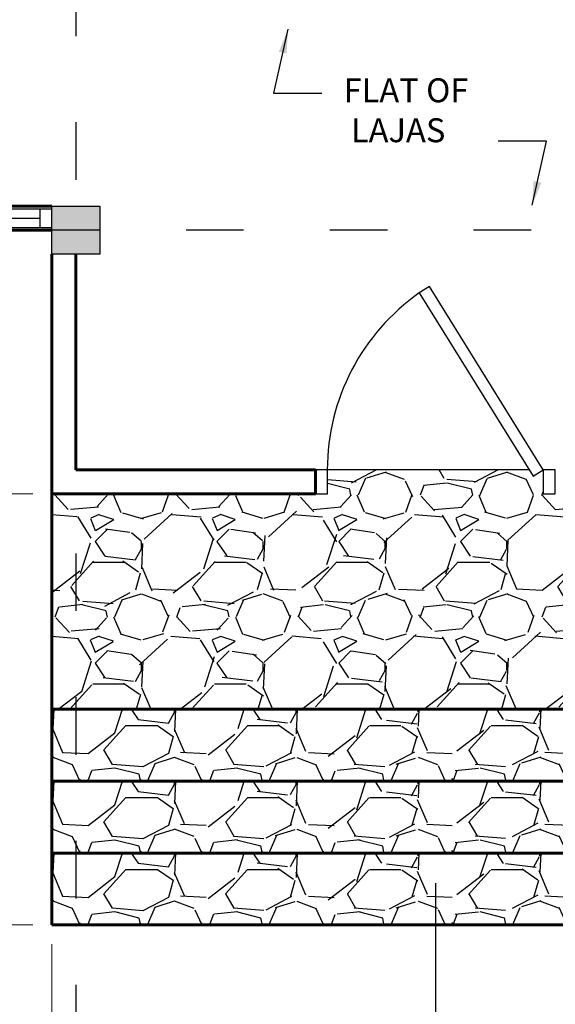
# Model space of a CAD drawing. Units: metres. Extents: x -13352 to 4481, y -21267 to 1347.
# Drawn here: x 219 to 222, y 715 to 719 of the extents above; entities that cross this region are included whole.
import ezdxf

# ---------------------------------------------------------------- set-up
doc = ezdxf.new("R2010")
doc.units = ezdxf.units.M
doc.linetypes.add('ACAD_ISO03W100', pattern=[30, 12, -18])
doc.linetypes.add('ACAD_ISO05W100', pattern=[33, 24, -3, 0, -3, 0, -3])
for name, color, linetype in [('ANOTACIONES', 7, 'Continuous'), ('COLUMNAS', 1, 'Continuous'), ('puerta', 41, 'Continuous'), ('suelo', 5, 'Continuous'), ('ventanas', 4, 'Continuous')]:
    doc.layers.add(name, color=color, linetype=linetype)
doc.layers.add('PAREDES', color=3, linetype='Continuous', lineweight=60)
doc.styles.add('NOTA50', font='archquik.shx', dxfattribs={"height": 0.125})
doc.dimstyles.new('car', dxfattribs={"dimtxt": 0.125, "dimasz": 0.1, "dimexe": 0.1, "dimexo": 0.08, "dimgap": 0.09, "dimtad": 0, "dimtih": 1, "dimtoh": 1, "dimzin": 0, "dimdsep": 46, "dimtxsty": 'NOTA50', "dimblk": 'ARCHTICK', "dimcen": 0, "dimclrd": 8, "dimclre": 6, "dimclrt": 6, "dimaunit": 1, "dimadec": 3, "dimazin": 0, "dimtfac": 1, "dimtofl": 0, "dimtmove": 0, "dimatfit": 2, "dimfxl": 1, "dimtolj": 1, "dimtzin": 0, "dimlwe": 9, "dimarcsym": 0})

# ---------------------------------------------------------------- blocks, each defined once
blk = doc.blocks.new('columna 0.20x0.20')
at = {"layer": 'COLUMNAS'}
for p, q in [((278.8856339207068, 722.2350053963164), (279.0856339207068, 722.2350053963164)), ((278.8856339207068, 722.0350053963164), (278.8856339207068, 722.2350053963164)), ((279.0856339207068, 722.2350053963164), (279.0856339207068, 722.0350053963164)), ((279.0856339207068, 722.0350053963164), (278.8856339207068, 722.0350053963164))]:
    blk.add_line(p, q, dxfattribs=at)
blk = doc.blocks.new('puerta 1.00m')
at = {"layer": 'puerta'}
for p, q in [((226.7045286260302, 718.205818344507), (226.662055702843, 718.1794355699004)), ((226.662055702843, 718.1794355699004), (227.1369456457608, 717.4149229525319)), ((227.1794185689479, 717.4413057271385), (226.7045286260302, 718.205818344507)), ((226.2294185689479, 717.4413057271386), (226.2294185689479, 717.3413057271385)), ((226.279418568948, 717.4413057271386), (226.2294185689479, 717.4413057271386)), ((226.279418568948, 717.3413057271385), (226.279418568948, 717.4413057271386)), ((227.1369456457608, 717.4149229525319), (227.1794185689479, 717.4413057271385)), ((227.1794185689479, 717.4413057271386), (227.1794185689479, 717.3413057271385)), ((227.2294185689479, 717.4413057271386), (227.1794185689479, 717.4413057271386)), ((227.2294185689479, 717.3413057271385), (227.2294185689479, 717.4413057271386)), ((226.2294185689479, 717.3413057271385), (226.279418568948, 717.3413057271385)), ((227.1794185689479, 717.3413057271385), (227.2294185689479, 717.3413057271385))]:
    blk.add_line(p, q, dxfattribs=at)
blk.add_arc((227.1794185689479, 717.4413057271386), 0.901387818865909, 125.0270124360702, 180, dxfattribs=at)
blk = doc.blocks.new('ventana 1.40m')
at = {"layer": 'ventanas'}
for p, q in [((228.4463003906734, 720.0832989665929), (228.4463003906734, 721.5832989665928)), ((228.5263003906733, 721.583298966593), (228.5263003906734, 720.0832989665929)), ((228.4463003906734, 721.5332989665928), (228.5263003906734, 721.533298966593)), ((228.4863003906734, 720.1332989665929), (228.4863003906734, 721.5332989665928)), ((228.5263003906734, 720.1332989665929), (228.4463003906734, 720.1332989665929))]:
    blk.add_line(p, q, dxfattribs=at)
blk = doc.blocks.new('_ArchTick')
at = {"color": 0, "linetype": 'ByBlock', "const_width": 0.15}
blk.add_lwpolyline([(-0.5, -0.5), (0.5, 0.5)], dxfattribs=at)
blk = doc.blocks.new('*D20')
at = {"layer": 'ANOTACIONES', "color": 6, "linetype": 'Continuous', "lineweight": 9, "transparency": 16777216}
for p, q in [((217.6556759461154, 718.6077173207431), (215.0029790472758, 718.6077173207431)), ((219.3556759461154, 717.507717320743), (215.0029790472758, 717.507717320743))]:
    blk.add_line(p, q, dxfattribs=at)
at = {"layer": 'ANOTACIONES', "color": 8, "linetype": 'Continuous', "lineweight": -2, "transparency": 16777216}
for p, q in [((215.1029790472758, 718.6077173207431), (215.1029790472758, 718.210217320743)), ((215.1029790472758, 717.507717320743), (215.1029790472758, 717.905217320743))]:
    blk.add_line(p, q, dxfattribs=at)
at = {"layer": 'Defpoints', "color": 0, "lineweight": -3, "transparency": 16777216}
for p in [(215.1029790472758, 718.6077173207431), (217.7356759461154, 718.6077173207431), (219.4356759461154, 717.507717320743)]:
    blk.add_point(p, dxfattribs=at)
at = {"layer": 'ANOTACIONES', "color": 8, "lineweight": -2, "transparency": 16777216, "xscale": 0.1, "yscale": 0.1, "zscale": 0.1}
for p, rotation in [((215.1029790472758, 718.6077173207431), 90), ((215.1029790472758, 717.507717320743), 270)]:
    blk.add_blockref('_ArchTick', p, dxfattribs=dict(at, rotation=rotation))
at = {"layer": 'ANOTACIONES', "color": 6, "transparency": 16777216, "insert": (215.1029790472757, 718.057717320743), "char_height": 0.125, "attachment_point": 5, "style": 'NOTA50'}
blk.add_mtext('\\A1;1.10', dxfattribs=at)
blk = doc.blocks.new('*D24')
at = {"layer": 'ANOTACIONES', "color": 6, "linetype": 'Continuous', "lineweight": 9, "transparency": 16777216}
for p, q in [((219.3556759461154, 717.507717320743), (215.0029790472758, 717.507717320743)), ((219.3556759461154, 715.7077173207431), (215.0029790472758, 715.7077173207431))]:
    blk.add_line(p, q, dxfattribs=at)
at = {"layer": 'ANOTACIONES', "color": 8, "linetype": 'Continuous', "lineweight": -2, "transparency": 16777216}
for p, q in [((215.1029790472758, 717.507717320743), (215.1029790472758, 716.7602173207431)), ((215.1029790472758, 715.7077173207431), (215.1029790472758, 716.455217320743))]:
    blk.add_line(p, q, dxfattribs=at)
at = {"layer": 'Defpoints', "color": 0, "lineweight": -3, "transparency": 16777216}
for p in [(219.4356759461154, 717.507717320743), (215.1029790472758, 715.7077173207431), (219.4356759461155, 715.7077173207431)]:
    blk.add_point(p, dxfattribs=at)
at = {"layer": 'ANOTACIONES', "color": 8, "lineweight": -2, "transparency": 16777216, "xscale": 0.1, "yscale": 0.1, "zscale": 0.1}
for p, rotation in [((215.1029790472758, 717.507717320743), 90), ((215.1029790472758, 715.7077173207431), 270)]:
    blk.add_blockref('_ArchTick', p, dxfattribs=dict(at, rotation=rotation))
at = {"layer": 'ANOTACIONES', "color": 6, "transparency": 16777216, "insert": (215.1029790472757, 716.6077173207431), "char_height": 0.125, "attachment_point": 5, "style": 'NOTA50'}
blk.add_mtext('\\A1;1.80', dxfattribs=at)
blk = doc.blocks.new('*D26')
at = {"layer": 'ANOTACIONES', "color": 6, "linetype": 'Continuous', "lineweight": 9, "transparency": 16777216}
for p, q in [((217.6556759461155, 726.9077173207431), (214.6024116566818, 726.9077173207431)), ((219.3556759461154, 715.7077173207431), (214.6024116566818, 715.7077173207431))]:
    blk.add_line(p, q, dxfattribs=at)
at = {"layer": 'ANOTACIONES', "color": 8, "linetype": 'Continuous', "lineweight": -2, "transparency": 16777216}
for p, q in [((214.7024116566818, 726.9077173207431), (214.7024116566818, 721.4602173207431)), ((214.7024116566818, 715.7077173207431), (214.7024116566818, 721.1552173207431))]:
    blk.add_line(p, q, dxfattribs=at)
at = {"layer": 'Defpoints', "color": 0, "lineweight": -3, "transparency": 16777216}
for p in [(217.7356759461155, 726.9077173207431), (214.7024116566818, 715.7077173207431), (219.4356759461155, 715.7077173207431)]:
    blk.add_point(p, dxfattribs=at)
at = {"layer": 'ANOTACIONES', "color": 8, "lineweight": -2, "transparency": 16777216, "xscale": 0.1, "yscale": 0.1, "zscale": 0.1}
for p, rotation in [((214.7024116566818, 726.9077173207431), 90), ((214.7024116566818, 715.7077173207431), 270)]:
    blk.add_blockref('_ArchTick', p, dxfattribs=dict(at, rotation=rotation))
at = {"layer": 'ANOTACIONES', "color": 6, "transparency": 16777216, "insert": (214.7024116566816, 721.3077173207431), "char_height": 0.125, "attachment_point": 5, "style": 'NOTA50'}
blk.add_mtext('\\A1;11.20', dxfattribs=at)
blk = doc.blocks.new('*D28')
at = {"layer": 'ANOTACIONES', "color": 6, "linetype": 'Continuous', "lineweight": 9, "transparency": 16777216}
for p, q in [((217.9356759461154, 718.427717320743), (217.9356759461154, 714.8058540168041)), ((219.4356759461155, 715.627717320743), (219.4356759461155, 714.8058540168041))]:
    blk.add_line(p, q, dxfattribs=at)
at = {"layer": 'ANOTACIONES', "color": 8, "linetype": 'Continuous', "lineweight": -2, "transparency": 16777216}
for p, q in [((217.9356759461154, 714.9058540168041), (218.417104517544, 714.9058540168041)), ((219.4356759461155, 714.9058540168041), (218.9542473746869, 714.9058540168041))]:
    blk.add_line(p, q, dxfattribs=at)
at = {"layer": 'Defpoints', "color": 0, "lineweight": -3, "transparency": 16777216}
for p in [(217.9356759461154, 718.507717320743), (219.4356759461155, 715.7077173207431), (219.4356759461155, 714.9058540168041)]:
    blk.add_point(p, dxfattribs=at)
at = {"layer": 'ANOTACIONES', "color": 8, "lineweight": -2, "transparency": 16777216, "xscale": 0.1, "yscale": 0.1, "zscale": 0.1, "rotation": 180}
blk.add_blockref('_ArchTick', (217.9356759461154, 714.9058540168041), dxfattribs=at)
at = {"layer": 'ANOTACIONES', "color": 8, "lineweight": -2, "transparency": 16777216, "xscale": 0.1, "yscale": 0.1, "zscale": 0.1}
blk.add_blockref('_ArchTick', (219.4356759461155, 714.9058540168041), dxfattribs=at)
at = {"layer": 'ANOTACIONES', "color": 6, "transparency": 16777216, "insert": (218.6856759461155, 714.9058540168041), "char_height": 0.125, "attachment_point": 5, "style": 'NOTA50'}
blk.add_mtext('\\A1;1.50', dxfattribs=at)
blk = doc.blocks.new('*D29')
at = {"layer": 'ANOTACIONES', "color": 6, "linetype": 'Continuous', "lineweight": 9, "transparency": 16777216}
for p, q in [((219.4356759461155, 715.627717320743), (219.4356759461155, 714.8058540168041)), ((222.6356759461154, 715.627717320743), (222.6356759461154, 714.8058540168041))]:
    blk.add_line(p, q, dxfattribs=at)
at = {"layer": 'ANOTACIONES', "color": 8, "linetype": 'Continuous', "lineweight": -2, "transparency": 16777216}
for p, q in [((219.4356759461155, 714.9058540168041), (220.7551997556392, 714.9058540168041)), ((222.6356759461154, 714.9058540168041), (221.3161521365916, 714.9058540168041))]:
    blk.add_line(p, q, dxfattribs=at)
at = {"layer": 'Defpoints', "color": 0, "lineweight": -3, "transparency": 16777216}
for p in [(219.4356759461155, 715.7077173207431), (222.6356759461154, 715.7077173207431), (222.6356759461154, 714.9058540168041)]:
    blk.add_point(p, dxfattribs=at)
at = {"layer": 'ANOTACIONES', "color": 8, "lineweight": -2, "transparency": 16777216, "xscale": 0.1, "yscale": 0.1, "zscale": 0.1, "rotation": 180}
blk.add_blockref('_ArchTick', (219.4356759461155, 714.9058540168041), dxfattribs=at)
at = {"layer": 'ANOTACIONES', "color": 8, "lineweight": -2, "transparency": 16777216, "xscale": 0.1, "yscale": 0.1, "zscale": 0.1}
blk.add_blockref('_ArchTick', (222.6356759461154, 714.9058540168041), dxfattribs=at)
at = {"layer": 'ANOTACIONES', "color": 6, "transparency": 16777216, "insert": (221.0356759461154, 714.9058540168041), "char_height": 0.125, "attachment_point": 5, "style": 'NOTA50'}
blk.add_mtext('\\A1;3.20', dxfattribs=at)
blk = doc.blocks.new('*D31')
at = {"layer": 'ANOTACIONES', "color": 6, "linetype": 'Continuous', "lineweight": 9, "transparency": 16777216}
for p, q in [((215.5856759461155, 720.527717320743), (215.5856759461155, 714.4520498992075)), ((227.2356759461154, 718.427717320743), (227.2356759461154, 714.4520498992075))]:
    blk.add_line(p, q, dxfattribs=at)
at = {"layer": 'ANOTACIONES', "color": 8, "linetype": 'Continuous', "lineweight": -2, "transparency": 16777216}
for p, q in [((215.5856759461155, 714.5520498992075), (221.094485469925, 714.5520498992075)), ((227.2356759461154, 714.5520498992075), (221.7268664223059, 714.5520498992075))]:
    blk.add_line(p, q, dxfattribs=at)
at = {"layer": 'Defpoints', "color": 0, "lineweight": -3, "transparency": 16777216}
for p in [(215.5856759461155, 720.6077173207431), (227.2356759461154, 718.507717320743), (227.2356759461154, 714.5520498992075)]:
    blk.add_point(p, dxfattribs=at)
at = {"layer": 'ANOTACIONES', "color": 8, "lineweight": -2, "transparency": 16777216, "xscale": 0.1, "yscale": 0.1, "zscale": 0.1, "rotation": 180}
blk.add_blockref('_ArchTick', (215.5856759461155, 714.5520498992075), dxfattribs=at)
at = {"layer": 'ANOTACIONES', "color": 8, "lineweight": -2, "transparency": 16777216, "xscale": 0.1, "yscale": 0.1, "zscale": 0.1}
blk.add_blockref('_ArchTick', (227.2356759461154, 714.5520498992075), dxfattribs=at)
at = {"layer": 'ANOTACIONES', "color": 6, "transparency": 16777216, "insert": (221.4106759461154, 714.5520498992075), "char_height": 0.125, "attachment_point": 5, "style": 'NOTA50'}
blk.add_mtext('\\A1;11.65', dxfattribs=at)

msp = doc.modelspace()

# ---------------------------------------------------------------- hatches: boundary and pattern name
at = {"layer": 'COLUMNAS', "lineweight": -3}
msp.add_hatch(color=7, dxfattribs=at).paths.add_polyline_path([(219.6356759461154, 718.7077173207431), (219.4356759461155, 718.707717320743), (219.4356759461155, 718.507717320743), (219.6356759461154, 718.507717320743)])
at = {"layer": 'suelo'}
h = msp.add_hatch(dxfattribs=at)
h.set_pattern_fill('GRAVEL', color=256, scale=0.02, style=0)
h.set_pattern_definition([(228.0128, (221.6956722109838, 717.4982108157046), (-4.064003453179202, -4.572005617902516), [0.0683442, -6.766100000000001]), (184.9697, (221.6499522109838, 717.4474108157045), (6.096009861235825, 0.5079964150774916), [0.117281, -11.6108]), (132.5104, (221.5331122109838, 717.4372508157046), (5.079996303666339, -5.588005458492082), [0.08269639999999999, -8.18694]), (267.2737, (221.3349922109838, 717.3102508157045), (0.5079977941656345, 10.15999673067329), [0.106801, -10.57328]), (292.8337, (221.3299122109838, 717.2035708157046), (-2.540007211100381, 6.096003466010223), [0.1047268, -10.36796]), (357.2737, (221.3705522109838, 717.1070508157046), (-10.15999673067329, 0.5079977941656351), [0.106801, -10.57328]), (37.6942, (221.4772322109838, 717.1019708157046), (-6.604004172247986, -5.079995471396979), [0.1412388, -13.98262]), (72.2553, (221.5889922109838, 717.1883308157046), (3.556007113093439, 11.17600324120728), [0.133344, -13.20106]), (121.4296, (221.6296322109838, 717.3153308157046), (-4.064001047052896, 6.603992231994538), [0.1071626, -10.6091]), (175.2364, (221.5737522109838, 717.4067708157046), (5.587995610610891, -0.5079952325442312), [0.1223426, -5.99478]), (222.3974, (221.4518322109838, 717.4169308157046), (-6.096000183447942, -5.587992730127394), [0.1582156, -15.66336]), (138.8141, (221.8379122109838, 717.3051708157046), (-3.555997734844947, 3.047995311424801), [0.054001, -5.34612]), (171.4692, (221.7972722109838, 717.3407308157045), (6.60398991911828, -1.01600256000914), [0.1027364, -10.17092]), (225, (221.6956722109838, 717.3559708157046), (-1.06581410364015e-16, -0.5079996537400395), [0.07184180000000001, -0.646578]), (203.1986, (221.6601122109838, 717.4169308157046), (2.540008565118166, 1.016004454861253), [0.0386882, -3.83012]), (291.8014, (221.6245522109838, 717.4016908157046), (-0.5080003563789018, 1.524000981746373), [0.0547132, -2.68096]), (30.9638, (221.6448722109838, 717.3508908157046), (1.523998390961645, 1.016000791732111), [0.08886399999999998, -2.873259999999999]), (161.5651, (221.7210722109838, 717.3966108157045), (1.016000463636196, -0.5079992444930154), [0.0642574, -1.54218]), (16.38950000000001, (221.3299122109838, 717.4016908157046), (5.08000280279387, 1.523996829993561), [0.09001760000000002, -8.911760000000001]), (70.3462, (221.4162722109838, 717.4270908157046), (-2.031994337735302, -5.587992097709), [0.07551980000000001, -7.476439999999999]), (293.1986, (221.7210722109838, 717.4982108157046), (-1.016004454861253, 2.540008565118167), [0.077376, -3.79144]), (343.6105, (221.7515522109838, 717.4270908157046), (-5.08000280279387, 1.523996829993562), [0.0900176, -8.91176]), (339.444, (221.3299122109838, 717.0867308157046), (-2.540003152851182, 1.015998767210028), [0.086807, -4.25354]), (294.7751, (221.4111922109838, 717.0562508157046), (-2.539994080725368, 5.587997405231334), [0.07273439999999998, -7.20072]), (66.80140000000002, (221.7261522109838, 716.9902108157046), (1.016004454861253, 2.540008565118166), [0.077376, -3.79144]), (17.354, (221.7566322109838, 717.0613308157045), (-6.604000356371992, -2.031996935121127), [0.0851566, -8.430479999999998]), (69.444, (221.4772322109838, 716.9902108157046), (-1.015998767210029, -2.540003152851182), [0.04340359999999999, -4.296959999999999]), (101.3099, (221.6956722109838, 716.9902108157046), (-0.5079974925774697, 2.031993492180524), [0.025903, -2.5644]), (165.9638, (221.6905922109838, 717.0156108157046), (1.524001070939435, -0.5079991208247283), [0.1047268, -1.98981]), (186.0090000000001, (221.5889922109838, 717.0410108157046), (5.07999250888559, 0.5079988137095717), [0.0970534, -9.60828]), (303.6901, (221.6448722109838, 717.3051708157046), (-0.5080001742614466, 1.015999019846368), [0.0732648, -1.758356]), (353.1572, (221.6855122109838, 717.2442108157046), (8.636003571328684, -1.016004550330968), [0.1279114, -12.6632]), (60.94540000000001, (221.8125122109838, 717.2289708157045), (-2.031995273165818, -3.555991522166825), [0.0523016, -5.17788]), (90, (221.8379122109838, 717.2746908157046), (-0.508, 0.508), [0.03048, -0.4775199999999999]), (120.2564, (221.5788322109838, 717.0562508157046), (2.031995693367222, -3.555998206495512), [0.0705734, -6.98678]), (48.01279999999999, (221.5432722109838, 717.1172108157045), (4.064003453179201, 4.572005617902516), [0.1366886, -6.697760000000001]), (0, (221.6347122109838, 717.2188108157046), (0.508, 0.508), [0.13208, -0.37592]), (325.3048, (221.7667922109838, 717.2188108157046), (-5.079991198190738, 3.556000338096953), [0.08032199999999999, -7.951860000000001]), (254.0546, (221.8328322109838, 717.1730908157045), (-0.5080012959402949, -2.032004840640726), [0.0739658, -3.62434]), (207.646, (221.8125122109838, 717.1019708157046), (-9.651996609804543, -5.080003194944679), [0.120429, -11.9225]), (175.4261, (221.7058322109838, 717.0460908157046), (-6.604001520949502, 0.5079975422438924), [0.1274058, -12.61316]), (175.4261, (221.7058322109838, 717.0460908157046), (-6.604001520949502, 0.5079975422438924), [0.1274058, -12.61316])])
h.paths.add_polyline_path([(220.5856759461154, 717.6077173207431), (220.5856759461154, 717.507717320743), (220.5356759461154, 717.507717320743), (219.4356759461154, 717.507717320743), (219.4356759461155, 716.6077173207432), (222.6356759461154, 716.6077173207432), (222.6356759461154, 717.507717320743), (221.5356759461154, 717.507717320743), (221.4856759461154, 717.507717320743), (221.4856759461154, 717.607717320743), (221.4432030229283, 717.5813345461363), (221.4268149162543, 717.6077173207431)])
h = msp.add_hatch(dxfattribs=at)
h.set_pattern_fill('GRAVEL', scale=0.02, style=0)
h.set_pattern_definition([(228.0128, (219.8014359461154, 716.815717320743), (-4.064003453179202, -4.572005617902516), [0.0683442, -6.766100000000001]), (184.9697, (219.7557159461154, 716.7649173207429), (6.096009861235825, 0.5079964150774916), [0.117281, -11.6108]), (132.5104, (219.6388759461154, 716.754757320743), (5.079996303666339, -5.588005458492082), [0.08269639999999999, -8.18694]), (267.2737, (219.4407559461154, 716.627757320743), (0.5079977941656345, 10.15999673067329), [0.106801, -10.57328]), (292.8337, (219.4356759461154, 716.521077320743), (-2.540007211100381, 6.096003466010223), [0.1047268, -10.36796]), (357.2737, (219.4763159461154, 716.424557320743), (-10.15999673067329, 0.5079977941656351), [0.106801, -10.57328]), (37.6942, (219.5829959461154, 716.419477320743), (-6.604004172247986, -5.079995471396979), [0.1412388, -13.98262]), (72.2553, (219.6947559461154, 716.505837320743), (3.556007113093439, 11.17600324120728), [0.133344, -13.20106]), (121.4296, (219.7353959461154, 716.632837320743), (-4.064001047052896, 6.603992231994538), [0.1071626, -10.6091]), (175.2364, (219.6795159461154, 716.724277320743), (5.587995610610891, -0.5079952325442312), [0.1223426, -5.99478]), (222.3974, (219.5575959461154, 716.734437320743), (-6.096000183447942, -5.587992730127394), [0.1582156, -15.66336]), (138.8141, (219.9436759461154, 716.622677320743), (-3.555997734844947, 3.047995311424801), [0.054001, -5.34612]), (171.4692, (219.9030359461154, 716.658237320743), (6.60398991911828, -1.01600256000914), [0.1027364, -10.17092]), (225, (219.8014359461154, 716.673477320743), (-1.06581410364015e-16, -0.5079996537400395), [0.07184180000000001, -0.646578]), (203.1986, (219.7658759461154, 716.734437320743), (2.540008565118166, 1.016004454861253), [0.0386882, -3.83012]), (291.8014, (219.7303159461154, 716.719197320743), (-0.5080003563789018, 1.524000981746373), [0.0547132, -2.68096]), (30.9638, (219.7506359461154, 716.668397320743), (1.523998390961645, 1.016000791732111), [0.08886399999999998, -2.873259999999999]), (161.5651, (219.8268359461154, 716.714117320743), (1.016000463636196, -0.5079992444930154), [0.0642574, -1.54218]), (16.38950000000001, (219.4356759461154, 716.719197320743), (5.08000280279387, 1.523996829993561), [0.09001760000000002, -8.911760000000001]), (70.3462, (219.5220359461154, 716.744597320743), (-2.031994337735302, -5.587992097709), [0.07551980000000001, -7.476439999999999]), (293.1986, (219.8268359461154, 716.815717320743), (-1.016004454861253, 2.540008565118167), [0.077376, -3.79144]), (343.6105, (219.8573159461154, 716.744597320743), (-5.08000280279387, 1.523996829993562), [0.0900176, -8.91176]), (339.444, (219.4356759461154, 716.404237320743), (-2.540003152851182, 1.015998767210028), [0.086807, -4.25354]), (294.7751, (219.5169559461154, 716.373757320743), (-2.539994080725368, 5.587997405231334), [0.07273439999999998, -7.20072]), (66.80140000000002, (219.8319159461154, 716.307717320743), (1.016004454861253, 2.540008565118166), [0.077376, -3.79144]), (17.354, (219.8623959461154, 716.378837320743), (-6.604000356371992, -2.031996935121127), [0.0851566, -8.430479999999998]), (69.444, (219.5829959461154, 716.307717320743), (-1.015998767210029, -2.540003152851182), [0.04340359999999999, -4.296959999999999]), (101.3099, (219.8014359461154, 716.307717320743), (-0.5079974925774697, 2.031993492180524), [0.025903, -2.5644]), (165.9638, (219.7963559461154, 716.333117320743), (1.524001070939435, -0.5079991208247283), [0.1047268, -1.98981]), (186.0090000000001, (219.6947559461154, 716.358517320743), (5.07999250888559, 0.5079988137095717), [0.0970534, -9.60828]), (303.6901, (219.7506359461154, 716.622677320743), (-0.5080001742614466, 1.015999019846368), [0.0732648, -1.758356]), (353.1572, (219.7912759461154, 716.561717320743), (8.636003571328684, -1.016004550330968), [0.1279114, -12.6632]), (60.94540000000001, (219.9182759461154, 716.546477320743), (-2.031995273165818, -3.555991522166825), [0.0523016, -5.17788]), (90, (219.9436759461154, 716.592197320743), (-0.508, 0.508), [0.03048, -0.4775199999999999]), (120.2564, (219.6845959461154, 716.373757320743), (2.031995693367222, -3.555998206495512), [0.0705734, -6.98678]), (48.01279999999999, (219.6490359461154, 716.434717320743), (4.064003453179201, 4.572005617902516), [0.1366886, -6.697760000000001]), (0, (219.7404759461154, 716.536317320743), (0.508, 0.508), [0.13208, -0.37592]), (325.3048, (219.8725559461154, 716.536317320743), (-5.079991198190738, 3.556000338096953), [0.08032199999999999, -7.951860000000001]), (254.0546, (219.9385959461154, 716.490597320743), (-0.5080012959402949, -2.032004840640726), [0.0739658, -3.62434]), (207.646, (219.9182759461154, 716.419477320743), (-9.651996609804543, -5.080003194944679), [0.120429, -11.9225]), (175.4261, (219.8115959461154, 716.363597320743), (-6.604001520949502, 0.5079975422438924), [0.1274058, -12.61316]), (175.4261, (219.8115959461154, 716.363597320743), (-6.604001520949502, 0.5079975422438924), [0.1274058, -12.61316])])
h.paths.add_polyline_path([(222.6356759461154, 716.6077173207431), (219.4356759461155, 716.6077173207432), (219.4356759461154, 716.307717320743), (222.6356759461154, 716.307717320743)])
h = msp.add_hatch(dxfattribs=at)
h.set_pattern_fill('GRAVEL', color=8, scale=0.02, style=0)
h.set_pattern_definition([(228.0128, (219.8014359461154, 716.5157173207432), (-4.064003453179202, -4.572005617902516), [0.0683442, -6.766100000000001]), (184.9697, (219.7557159461154, 716.4649173207431), (6.096009861235825, 0.5079964150774916), [0.117281, -11.6108]), (132.5104, (219.6388759461154, 716.4547573207432), (5.079996303666339, -5.588005458492082), [0.08269639999999999, -8.18694]), (267.2737, (219.4407559461154, 716.3277573207431), (0.5079977941656345, 10.15999673067329), [0.106801, -10.57328]), (292.8337, (219.4356759461154, 716.2210773207431), (-2.540007211100381, 6.096003466010223), [0.1047268, -10.36796]), (357.2737, (219.4763159461154, 716.1245573207432), (-10.15999673067329, 0.5079977941656351), [0.106801, -10.57328]), (37.6942, (219.5829959461154, 716.1194773207432), (-6.604004172247986, -5.079995471396979), [0.1412388, -13.98262]), (72.2553, (219.6947559461154, 716.2058373207432), (3.556007113093439, 11.17600324120728), [0.133344, -13.20106]), (121.4296, (219.7353959461154, 716.3328373207431), (-4.064001047052896, 6.603992231994538), [0.1071626, -10.6091]), (175.2364, (219.6795159461154, 716.4242773207432), (5.587995610610891, -0.5079952325442312), [0.1223426, -5.99478]), (222.3974, (219.5575959461154, 716.4344373207432), (-6.096000183447942, -5.587992730127394), [0.1582156, -15.66336]), (138.8141, (219.9436759461154, 716.3226773207432), (-3.555997734844947, 3.047995311424801), [0.054001, -5.34612]), (171.4692, (219.9030359461154, 716.3582373207431), (6.60398991911828, -1.01600256000914), [0.1027364, -10.17092]), (225, (219.8014359461154, 716.3734773207432), (-1.06581410364015e-16, -0.5079996537400395), [0.07184180000000001, -0.646578]), (203.1986, (219.7658759461154, 716.4344373207432), (2.540008565118166, 1.016004454861253), [0.0386882, -3.83012]), (291.8014, (219.7303159461154, 716.4191973207431), (-0.5080003563789018, 1.524000981746373), [0.0547132, -2.68096]), (30.9638, (219.7506359461154, 716.3683973207432), (1.523998390961645, 1.016000791732111), [0.08886399999999998, -2.873259999999999]), (161.5651, (219.8268359461154, 716.4141173207431), (1.016000463636196, -0.5079992444930154), [0.0642574, -1.54218]), (16.38950000000001, (219.4356759461154, 716.4191973207431), (5.08000280279387, 1.523996829993561), [0.09001760000000002, -8.911760000000001]), (70.3462, (219.5220359461154, 716.4445973207431), (-2.031994337735302, -5.587992097709), [0.07551980000000001, -7.476439999999999]), (293.1986, (219.8268359461154, 716.5157173207432), (-1.016004454861253, 2.540008565118167), [0.077376, -3.79144]), (343.6105, (219.8573159461154, 716.4445973207431), (-5.08000280279387, 1.523996829993562), [0.0900176, -8.91176]), (339.444, (219.4356759461154, 716.1042373207432), (-2.540003152851182, 1.015998767210028), [0.086807, -4.25354]), (294.7751, (219.5169559461154, 716.0737573207432), (-2.539994080725368, 5.587997405231334), [0.07273439999999998, -7.20072]), (66.80140000000002, (219.8319159461154, 716.0077173207432), (1.016004454861253, 2.540008565118166), [0.077376, -3.79144]), (17.354, (219.8623959461154, 716.0788373207431), (-6.604000356371992, -2.031996935121127), [0.0851566, -8.430479999999998]), (69.444, (219.5829959461154, 716.0077173207432), (-1.015998767210029, -2.540003152851182), [0.04340359999999999, -4.296959999999999]), (101.3099, (219.8014359461154, 716.0077173207432), (-0.5079974925774697, 2.031993492180524), [0.025903, -2.5644]), (165.9638, (219.7963559461154, 716.0331173207431), (1.524001070939435, -0.5079991208247283), [0.1047268, -1.98981]), (186.0090000000001, (219.6947559461154, 716.0585173207431), (5.07999250888559, 0.5079988137095717), [0.0970534, -9.60828]), (303.6901, (219.7506359461154, 716.3226773207432), (-0.5080001742614466, 1.015999019846368), [0.0732648, -1.758356]), (353.1572, (219.7912759461154, 716.2617173207432), (8.636003571328684, -1.016004550330968), [0.1279114, -12.6632]), (60.94540000000001, (219.9182759461154, 716.2464773207431), (-2.031995273165818, -3.555991522166825), [0.0523016, -5.17788]), (90, (219.9436759461154, 716.2921973207432), (-0.508, 0.508), [0.03048, -0.4775199999999999]), (120.2564, (219.6845959461154, 716.0737573207432), (2.031995693367222, -3.555998206495512), [0.0705734, -6.98678]), (48.01279999999999, (219.6490359461154, 716.1347173207431), (4.064003453179201, 4.572005617902516), [0.1366886, -6.697760000000001]), (0, (219.7404759461154, 716.2363173207432), (0.508, 0.508), [0.13208, -0.37592]), (325.3048, (219.8725559461154, 716.2363173207432), (-5.079991198190738, 3.556000338096953), [0.08032199999999999, -7.951860000000001]), (254.0546, (219.9385959461154, 716.1905973207431), (-0.5080012959402949, -2.032004840640726), [0.0739658, -3.62434]), (207.646, (219.9182759461154, 716.1194773207432), (-9.651996609804543, -5.080003194944679), [0.120429, -11.9225]), (175.4261, (219.8115959461154, 716.0635973207432), (-6.604001520949502, 0.5079975422438924), [0.1274058, -12.61316]), (175.4261, (219.8115959461154, 716.0635973207432), (-6.604001520949502, 0.5079975422438924), [0.1274058, -12.61316])])
h.paths.add_polyline_path([(222.6356759461154, 716.3077173207431), (219.4356759461154, 716.307717320743), (219.4356759461154, 716.0077173207432), (222.6356759461154, 716.0077173207432)])
h = msp.add_hatch(dxfattribs=at)
h.set_pattern_fill('GRAVEL', color=9, scale=0.02, style=0)
h.set_pattern_definition([(228.0128, (219.8014359461154, 716.2157173207431), (-4.064003453179202, -4.572005617902516), [0.0683442, -6.766100000000001]), (184.9697, (219.7557159461154, 716.164917320743), (6.096009861235825, 0.5079964150774916), [0.117281, -11.6108]), (132.5104, (219.6388759461154, 716.1547573207431), (5.079996303666339, -5.588005458492082), [0.08269639999999999, -8.18694]), (267.2737, (219.4407559461154, 716.027757320743), (0.5079977941656345, 10.15999673067329), [0.106801, -10.57328]), (292.8337, (219.4356759461154, 715.921077320743), (-2.540007211100381, 6.096003466010223), [0.1047268, -10.36796]), (357.2737, (219.4763159461154, 715.8245573207431), (-10.15999673067329, 0.5079977941656351), [0.106801, -10.57328]), (37.6942, (219.5829959461154, 715.8194773207431), (-6.604004172247986, -5.079995471396979), [0.1412388, -13.98262]), (72.2553, (219.6947559461154, 715.9058373207431), (3.556007113093439, 11.17600324120728), [0.133344, -13.20106]), (121.4296, (219.7353959461154, 716.032837320743), (-4.064001047052896, 6.603992231994538), [0.1071626, -10.6091]), (175.2364, (219.6795159461154, 716.1242773207431), (5.587995610610891, -0.5079952325442312), [0.1223426, -5.99478]), (222.3974, (219.5575959461154, 716.1344373207431), (-6.096000183447942, -5.587992730127394), [0.1582156, -15.66336]), (138.8141, (219.9436759461154, 716.0226773207431), (-3.555997734844947, 3.047995311424801), [0.054001, -5.34612]), (171.4692, (219.9030359461154, 716.058237320743), (6.60398991911828, -1.01600256000914), [0.1027364, -10.17092]), (225, (219.8014359461154, 716.0734773207431), (-1.06581410364015e-16, -0.5079996537400395), [0.07184180000000001, -0.646578]), (203.1986, (219.7658759461154, 716.1344373207431), (2.540008565118166, 1.016004454861253), [0.0386882, -3.83012]), (291.8014, (219.7303159461154, 716.1191973207431), (-0.5080003563789018, 1.524000981746373), [0.0547132, -2.68096]), (30.9638, (219.7506359461154, 716.0683973207431), (1.523998390961645, 1.016000791732111), [0.08886399999999998, -2.873259999999999]), (161.5651, (219.8268359461154, 716.114117320743), (1.016000463636196, -0.5079992444930154), [0.0642574, -1.54218]), (16.38950000000001, (219.4356759461154, 716.1191973207431), (5.08000280279387, 1.523996829993561), [0.09001760000000002, -8.911760000000001]), (70.3462, (219.5220359461154, 716.1445973207431), (-2.031994337735302, -5.587992097709), [0.07551980000000001, -7.476439999999999]), (293.1986, (219.8268359461154, 716.2157173207431), (-1.016004454861253, 2.540008565118167), [0.077376, -3.79144]), (343.6105, (219.8573159461154, 716.1445973207431), (-5.08000280279387, 1.523996829993562), [0.0900176, -8.91176]), (339.444, (219.4356759461154, 715.8042373207431), (-2.540003152851182, 1.015998767210028), [0.086807, -4.25354]), (294.7751, (219.5169559461154, 715.7737573207431), (-2.539994080725368, 5.587997405231334), [0.07273439999999998, -7.20072]), (66.80140000000002, (219.8319159461154, 715.7077173207431), (1.016004454861253, 2.540008565118166), [0.077376, -3.79144]), (17.354, (219.8623959461154, 715.778837320743), (-6.604000356371992, -2.031996935121127), [0.0851566, -8.430479999999998]), (69.444, (219.5829959461154, 715.7077173207431), (-1.015998767210029, -2.540003152851182), [0.04340359999999999, -4.296959999999999]), (101.3099, (219.8014359461154, 715.7077173207431), (-0.5079974925774697, 2.031993492180524), [0.025903, -2.5644]), (165.9638, (219.7963559461154, 715.7331173207431), (1.524001070939435, -0.5079991208247283), [0.1047268, -1.98981]), (186.0090000000001, (219.6947559461154, 715.7585173207431), (5.07999250888559, 0.5079988137095717), [0.0970534, -9.60828]), (303.6901, (219.7506359461154, 716.0226773207431), (-0.5080001742614466, 1.015999019846368), [0.0732648, -1.758356]), (353.1572, (219.7912759461154, 715.9617173207431), (8.636003571328684, -1.016004550330968), [0.1279114, -12.6632]), (60.94540000000001, (219.9182759461154, 715.946477320743), (-2.031995273165818, -3.555991522166825), [0.0523016, -5.17788]), (90, (219.9436759461154, 715.9921973207431), (-0.508, 0.508), [0.03048, -0.4775199999999999]), (120.2564, (219.6845959461154, 715.7737573207431), (2.031995693367222, -3.555998206495512), [0.0705734, -6.98678]), (48.01279999999999, (219.6490359461154, 715.834717320743), (4.064003453179201, 4.572005617902516), [0.1366886, -6.697760000000001]), (0, (219.7404759461154, 715.9363173207431), (0.508, 0.508), [0.13208, -0.37592]), (325.3048, (219.8725559461154, 715.9363173207431), (-5.079991198190738, 3.556000338096953), [0.08032199999999999, -7.951860000000001]), (254.0546, (219.9385959461154, 715.890597320743), (-0.5080012959402949, -2.032004840640726), [0.0739658, -3.62434]), (207.646, (219.9182759461154, 715.8194773207431), (-9.651996609804543, -5.080003194944679), [0.120429, -11.9225]), (175.4261, (219.8115959461154, 715.7635973207431), (-6.604001520949502, 0.5079975422438924), [0.1274058, -12.61316]), (175.4261, (219.8115959461154, 715.7635973207431), (-6.604001520949502, 0.5079975422438924), [0.1274058, -12.61316])])
h.paths.add_polyline_path([(222.6356759461154, 716.007717320743), (219.4356759461154, 716.007717320743), (219.4356759461154, 715.7077173207431), (222.6356759461154, 715.7077173207431)])

# ---------------------------------------------------------------- linework, layer by layer
at = {"layer": 'PAREDES'}
for p, q in [((219.4356759461154, 718.7077173207431), (217.9356759461154, 718.7077173207431)), ((219.4356759461154, 718.6077173207431), (217.9356759461154, 718.6077173207431)), ((219.4356759461154, 718.507717320743), (219.4356759461154, 717.507717320743)), ((219.5356759461154, 718.507717320743), (219.5356759461154, 717.6077173207431)), ((220.5356759461154, 717.6077173207431), (219.5356759461154, 717.6077173207432)), ((220.5356759461154, 717.507717320743), (220.5356759461154, 717.6077173207431)), ((219.4356759461154, 717.507717320743), (220.5356759461154, 717.507717320743))]:
    msp.add_line(p, q, dxfattribs=at)
at = {"layer": 'PAREDES', "color": 5}
for p, q in [((219.4356759461154, 717.507717320743), (219.4356759461154, 715.7077173207431)), ((222.6356759461154, 716.6077173207431), (219.4356759461154, 716.6077173207431)), ((222.6356759461154, 716.3077173207431), (219.4356759461154, 716.3077173207431)), ((222.6356759461154, 716.007717320743), (219.4356759461154, 716.007717320743)), ((222.6356759461154, 715.7077173207431), (219.4356759461154, 715.7077173207431))]:
    msp.add_line(p, q, dxfattribs=at)
at = {"layer": 'suelo', "linetype": 'ACAD_ISO03W100', "ltscale": 0.02}
for p, q in [((219.5356759461153, 728.6581709695613), (219.5356759461153, 713.1246694298546)), ((229.2349564907594, 718.6077173207431), (213.3986194927984, 718.6077173207431))]:
    msp.add_line(p, q, dxfattribs=at)
at = {"layer": 'suelo'}
msp.add_line((221.4268149162544, 717.6077173207431), (220.5856759461154, 717.6077173207431), dxfattribs=at)
at = {"layer": 'suelo', "color": 6, "linetype": 'ACAD_ISO05W100'}
msp.add_line((221.0356759461154, 715.8816374032601), (221.0356759461154, 713.4223990146847), dxfattribs=at)

# ---------------------------------------------------------------- block references
at = {"layer": 'PAREDES', "rotation": 270}
msp.add_blockref('ventana 1.40m', (-502.1476230204775, 947.1440177114166), dxfattribs=at)
at = {"layer": 'PAREDES'}
for name, p in [('columna 0.20x0.20', (-59.4499579745914, -3.527288075573324)), ('puerta 1.00m', (-5.693742622832531, 0.1664115936044936))]:
    msp.add_blockref(name, p, dxfattribs=at)

# ---------------------------------------------------------------- texts
at = {"layer": 'ANOTACIONES', "insert": (220.6521683757386, 719.2418866516093), "char_height": 0.1, "width": 1.873107911338593, "attachment_point": 1, "style": 'NOTA50'}
msp.add_mtext('\\A1;FLAT OF\\P LAJAS', dxfattribs=at)

# ---------------------------------------------------------------- dimensions: what is measured, and where the dimension line sits
at = {"layer": 'ANOTACIONES'}
for base, p1, p2, picture, middle in [((214.7024116566818, 715.7077173207431), (217.7356759461155, 726.9077173207431), (219.4356759461155, 715.7077173207431), '*D26', (214.7024116566816, 721.3077173207431)), ((215.1029790472758, 718.6077173207431), (219.4356759461154, 717.507717320743), (217.7356759461154, 718.6077173207431), '*D20', (215.1029790472757, 718.057717320743)), ((215.1029790472758, 715.7077173207431), (219.4356759461154, 717.507717320743), (219.4356759461155, 715.7077173207431), '*D24', (215.1029790472757, 716.6077173207431))]:
    dim = msp.add_linear_dim(base=base, p1=p1, p2=p2, angle=90, dimstyle='car', dxfattribs=at)
    dim.commit()
    dim.dimension.update_dxf_attribs({"geometry": picture, "text_midpoint": middle})
dim = msp.add_linear_dim(base=(227.2356759461154, 714.5520498992075), p1=(215.5856759461155, 720.6077173207431), p2=(227.2356759461154, 718.507717320743), dimstyle='car', dxfattribs=at)
dim.commit()
dim.dimension.update_dxf_attribs({"geometry": '*D31', "text_midpoint": (221.4106759461154, 714.5520498992075)})
for base, p1, p2, picture, middle in [((219.4356759461155, 714.9058540168041), (217.9356759461154, 718.507717320743), (219.4356759461155, 715.7077173207431), '*D28', (218.6856759461155, 714.9058540168041)), ((222.6356759461154, 714.9058540168041), (219.4356759461155, 715.7077173207431), (222.6356759461154, 715.7077173207431), '*D29', (221.0356759461154, 714.9058540168041))]:
    dim = msp.add_linear_dim(base=base, p1=p1, p2=p2, dimstyle='car', override={"dimtmove": 1}, dxfattribs=at)
    dim.commit()
    dim.dimension.update_dxf_attribs({"geometry": picture, "text_midpoint": middle})

# ---------------------------------------------------------------- leaders
at = {"layer": 'ANOTACIONES', "annotation_type": 0, "has_hookline": 1, "hookline_direction": 0, "text_width": 0.6142857142857143}
msp.add_leader([(220.4203295435309, 719.4467217650954), (220.3604793103145, 719.1793866516093), (220.5621683757386, 719.1793866516093)], dimstyle='car', override={"dimgap": 0.09, "dimtad": 0}, dxfattribs=at)
at = {"layer": 'ANOTACIONES'}
msp.add_leader([(221.4393719609416, 718.7123066987626), (221.4992221941579, 718.9796418122487), (221.2975331287339, 718.9796418122487)], dimstyle='car', override={"dimgap": 0.09, "dimtad": 0}, dxfattribs=at)

doc.saveas('drawing.dxf')
